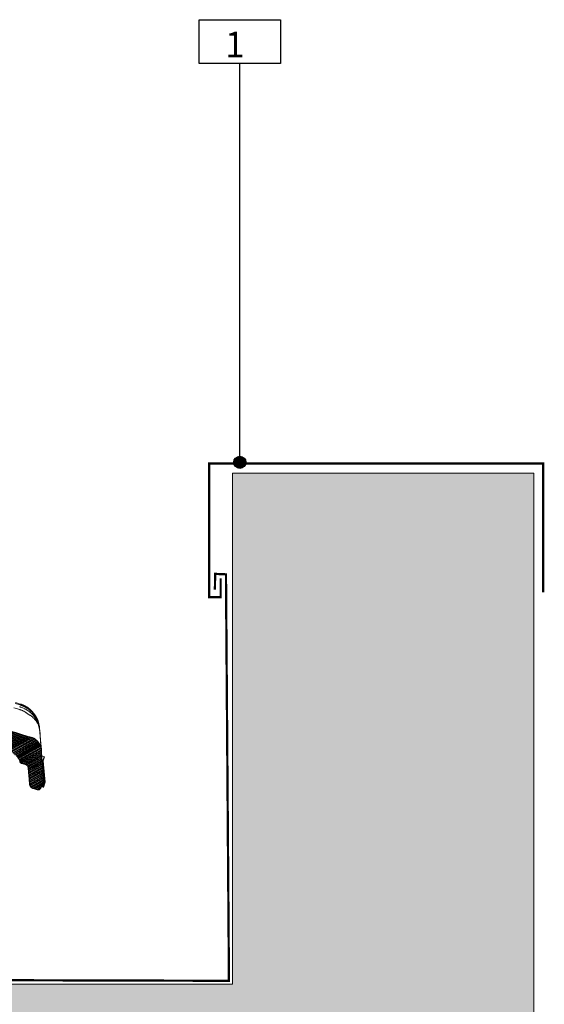
# Model space of a CAD drawing. Units: millimetres. Extents: x -7230 to 7866, y -17741 to -5923.
# Drawn here: x 5543 to 5891, y -17037 to -16384 of the extents above; entities that cross this region are included whole.
import ezdxf

# ---------------------------------------------------------------- set-up
doc = ezdxf.new("R2010")
doc.units = ezdxf.units.MM
doc.header["$MEASUREMENT"] = 0
for name, color, linetype in [('Estrutura', 1, 'Continuous'), ('Legendas', 30, 'Continuous'), ('Telhas Advance', 1, 'Continuous')]:
    doc.layers.add(name, color=color, linetype=linetype)
doc.layers.add('Legenda Folha', color=7, linetype='Continuous', lineweight=30)
doc.layers.add('Rufo', color=7, linetype='Continuous', lineweight=13)
doc.styles.add('APA_STYLE', font='lucon.TTF')

# ---------------------------------------------------------------- blocks, each defined once
blk = doc.blocks.new('A$C07ED4691')
at = {"layer": 'Telhas Advance', "linetype": 'Continuous', "lineweight": 0}
h = blk.add_hatch(dxfattribs=at)
h.set_pattern_fill('ANSI31', color=252, scale=4, angle=-13.02719, style=0)
h.set_pattern_definition([(31.9728143, (-8985.78934, 7479.52375), (-0.264758411, 0.424149718), [])])
edge = h.paths.add_edge_path(flags=0)
edge.add_arc((-162, -231.27), 1.82, 180.70843, 255.70843)
edge.add_line((-162.45, -233.03), (165.67, -316.62))
edge.add_spline(control_points=[(165.67, -316.62), (166.26, -316.77), (166.84, -316.96), (167.4, -317.18), (167.97, -317.41), (168.52, -317.68), (169.05, -317.98), (169.71, -318.35), (170.34, -318.78), (170.94, -319.25)], knot_values=[0, 0, 0, 0, 0.001864, 0.001864, 0.001864, 0.003728, 0.003728, 0.003728, 0.006062, 0.006062, 0.006062, 0.006062], weights=[1, 1, 1, 1, 1, 1, 1, 1, 1, 1], degree=3, periodic=0)
edge.add_spline(control_points=[(170.94, -319.25), (171.41, -319.63), (171.86, -320.05), (172.28, -320.49), (172.61, -320.84), (172.92, -321.22), (173.21, -321.6), (173.5, -322), (173.77, -322.41), (174.01, -322.83)], knot_values=[0, 0, 0, 0, 0.001865, 0.001865, 0.001865, 0.003342, 0.003342, 0.003342, 0.004838, 0.004838, 0.004838, 0.004838], weights=[1, 1, 1, 1, 1, 1, 1, 1, 1, 1], degree=3, periodic=0)
edge.add_spline(control_points=[(174.01, -322.83), (174.08, -322.93), (174.14, -323.04), (174.19, -323.14), (174.29, -323.32), (174.39, -323.5), (174.48, -323.68)], knot_values=[0, 0, 0, 0, 0.000368, 0.000368, 0.000368, 0.000993, 0.000993, 0.000993, 0.000993], weights=[1, 1, 1, 1, 1, 1, 1], degree=3, periodic=0)
edge.add_arc((162.29, -329.86), 13.66, 25.58803, 26.86233, ccw=False)
edge.add_arc((176.26, -323.17), 1.82, 205.58803, 255.70843)
edge.add_line((175.81, -324.93), (178.9, -325.72))
edge.add_spline(control_points=[(178.9, -325.72), (178.95, -325.73), (179.01, -325.75), (179.06, -325.77), (179.25, -325.84), (179.44, -325.94), (179.59, -326.07), (179.75, -326.2), (179.89, -326.35), (180, -326.53), (180.11, -326.7), (180.18, -326.9), (180.23, -327.09)], knot_values=[0, 0, 0, 0, 0.000172, 0.000172, 0.000172, 0.000805, 0.000805, 0.000805, 0.001438, 0.001438, 0.001438, 0.002071, 0.002071, 0.002071, 0.002071], weights=[1, 1, 1, 1, 1, 1, 1, 1, 1, 1, 1, 1, 1], degree=3, periodic=0)
edge.add_spline(control_points=[(180.23, -327.09), (180.24, -327.14), (180.25, -327.18), (180.26, -327.22), (180.39, -327.85), (180.52, -328.48), (180.63, -329.11)], knot_values=[0.00434, 0.00434, 0.00434, 0.00434, 0.004475, 0.004475, 0.004475, 0.006439, 0.006439, 0.006439, 0.006439], weights=[1, 1, 1, 1, 1, 1, 1], degree=3, periodic=0)
edge.add_spline(control_points=[(180.63, -329.11), (180.83, -330.31), (181.04, -331.51), (181.25, -332.71), (181.58, -334.59), (181.91, -336.48), (182.23, -338.36)], knot_values=[0.000118, 0.000118, 0.000118, 0.000118, 0.00385, 0.00385, 0.00385, 0.009701, 0.009701, 0.009701, 0.009701], weights=[1, 1, 1, 1, 1, 1, 1], degree=3, periodic=0)
edge.add_spline(control_points=[(182.23, -338.36), (182.3, -338.76), (182.45, -339.15), (182.64, -339.51), (182.84, -339.87), (183.11, -340.19), (183.41, -340.46), (183.72, -340.73), (184.08, -340.95), (184.45, -341.11), (184.61, -341.17), (184.76, -341.22), (184.92, -341.26)], knot_values=[0, 0, 0, 0, 0.001249, 0.001249, 0.001249, 0.002498, 0.002498, 0.002498, 0.003747, 0.003747, 0.003747, 0.004247, 0.004247, 0.004247, 0.004247], weights=[1, 1, 1, 1, 1, 1, 1, 1, 1, 1, 1, 1, 1], degree=3, periodic=0)
edge.add_line((184.92, -341.26), (186.94, -341.78))
edge.add_spline(control_points=[(186.94, -341.78), (187.14, -341.83), (187.35, -341.84), (187.55, -341.82), (187.76, -341.81), (187.96, -341.75), (188.15, -341.67), (188.33, -341.58), (188.5, -341.47), (188.65, -341.33), (188.8, -341.19), (188.92, -341.02), (189.02, -340.84), (189.03, -340.81), (189.04, -340.78), (189.05, -340.76)], knot_values=[0, 0, 0, 0, 0.000625, 0.000625, 0.000625, 0.001249, 0.001249, 0.001249, 0.001874, 0.001874, 0.001874, 0.002498, 0.002498, 0.002498, 0.002584, 0.002584, 0.002584, 0.002584], weights=[1, 1, 1, 1, 1, 1, 1, 1, 1, 1, 1, 1, 1, 1, 1, 1], degree=3, periodic=0)
edge.add_spline(control_points=[(189.05, -340.76), (189.08, -340.71), (189.1, -340.66), (189.12, -340.62), (189.27, -340.29), (189.42, -339.95), (189.57, -339.62)], knot_values=[0.002889, 0.002889, 0.002889, 0.002889, 0.003049, 0.003049, 0.003049, 0.004161, 0.004161, 0.004161, 0.004161], weights=[1, 1, 1, 1, 1, 1, 1], degree=3, periodic=0)
edge.add_line((189.57, -339.62), (190.89, -339.96))
edge.add_line((190.89, -339.96), (191.79, -336.43))
edge.add_line((191.79, -336.43), (191.13, -336.26))
edge.add_spline(control_points=[(191.13, -336.26), (190.15, -329.15), (189.17, -322.04), (188.18, -314.93)], knot_values=[0, 0, 0, 0, 0.021987, 0.021987, 0.021987, 0.021987], weights=[1, 1, 1, 1], degree=3, periodic=0)
edge.add_spline(control_points=[(188.18, -314.93), (188.05, -313.92), (187.73, -312.93), (187.27, -312.03), (186.8, -311.1), (186.16, -310.25), (185.41, -309.54), (184.67, -308.84), (183.79, -308.26), (182.86, -307.84), (182.39, -307.63), (181.9, -307.46), (181.4, -307.34)], knot_values=[0.000062, 0.000062, 0.000062, 0.000062, 0.003167, 0.003167, 0.003167, 0.006339, 0.006339, 0.006339, 0.009465, 0.009465, 0.009465, 0.011023, 0.011023, 0.011023, 0.011023], weights=[1, 1, 1, 1, 1, 1, 1, 1, 1, 1, 1, 1, 1], degree=3, periodic=0)
edge.add_line((181.4, -307.34), (-13.48, -257.69))
edge.add_line((-13.48, -257.69), (-13.48, -257.68))
edge.add_spline(control_points=[(-13.48, -257.68), (-14.02, -257.53), (-14.56, -257.39), (-15.1, -257.24), (-15.7, -257.08), (-16.29, -256.91), (-16.89, -256.75), (-18.08, -256.43), (-19.26, -256.1), (-20.45, -255.77), (-21.79, -255.41), (-23.12, -255.04), (-24.46, -254.68)], knot_values=[0.000167, 0.000167, 0.000167, 0.000167, 0.001887, 0.001887, 0.001887, 0.003774, 0.003774, 0.003774, 0.007548, 0.007548, 0.007548, 0.011789, 0.011789, 0.011789, 0.011789], weights=[1, 1, 1, 1, 1, 1, 1, 1, 1, 1, 1, 1, 1], degree=3, periodic=0)
edge.add_spline(control_points=[(-24.46, -254.68), (-43.87, -249.36), (-63.27, -244.03), (-82.68, -238.71), (-93.25, -235.81), (-103.81, -232.91), (-114.38, -230.01)], knot_values=[0, 0, 0, 0, 0.061638, 0.061638, 0.061638, 0.095205, 0.095205, 0.095205, 0.095205], weights=[1, 1, 1, 1, 1, 1, 1], degree=3, periodic=0)
edge.add_line((-114.38, -230.01), (-143.43, -222.03))
edge.add_line((-143.43, -222.03), (-143.46, -222.14))
edge.add_line((-143.46, -222.14), (-156.03, -218.69))
edge.add_line((-156.03, -218.69), (-194.53, -208.88))
edge.add_arc((-194.09, -207.11), 1.82, 175.70843, 255.70843, ccw=False)
edge.add_line((-195.9, -206.98), (-195.29, -198.77))
edge.add_arc((-197.1, -198.64), 1.82, -4.29157, 75.70843)
edge.add_line((-196.65, -196.87), (-197.58, -196.64))
edge.add_arc((-198.03, -198.4), 1.82, 75.70843, 155.70843)
edge.add_line((-199.69, -197.65), (-203.07, -205.15))
edge.add_arc((-204.73, -204.4), 1.82, 255.70843, 335.70843, ccw=False)
edge.add_line((-205.18, -206.17), (-223.05, -201.61))
edge.add_spline(control_points=[(-223.05, -201.61), (-223.08, -201.61), (-223.11, -201.6), (-223.14, -201.59), (-223.33, -201.53), (-223.52, -201.44), (-223.68, -201.32), (-223.85, -201.2), (-223.99, -201.05), (-224.11, -200.88), (-224.22, -200.71), (-224.31, -200.52), (-224.36, -200.32), (-224.42, -200.12), (-224.44, -199.92), (-224.42, -199.71)], knot_values=[0, 0, 0, 0, 0.000087, 0.000087, 0.000087, 0.00072, 0.00072, 0.00072, 0.001354, 0.001354, 0.001354, 0.001987, 0.001987, 0.001987, 0.00262, 0.00262, 0.00262, 0.00262], weights=[1, 1, 1, 1, 1, 1, 1, 1, 1, 1, 1, 1, 1, 1, 1, 1], degree=3, periodic=0)
edge.add_spline(control_points=[(-224.42, -199.71), (-224.08, -195.19), (-223.74, -190.68), (-223.4, -186.16)], knot_values=[0, 0, 0, 0, 0.013877, 0.013877, 0.013877, 0.013877], weights=[1, 1, 1, 1], degree=3, periodic=0)
edge.add_spline(control_points=[(-223.4, -186.16), (-223.39, -185.96), (-223.41, -185.75), (-223.46, -185.55), (-223.51, -185.35), (-223.6, -185.16), (-223.72, -184.99), (-223.83, -184.83), (-223.98, -184.68), (-224.14, -184.55), (-224.31, -184.43), (-224.49, -184.34), (-224.69, -184.28), (-224.72, -184.27), (-224.74, -184.26), (-224.77, -184.26)], knot_values=[0, 0, 0, 0, 0.000625, 0.000625, 0.000625, 0.001249, 0.001249, 0.001249, 0.001874, 0.001874, 0.001874, 0.002498, 0.002498, 0.002498, 0.002584, 0.002584, 0.002584, 0.002584], weights=[1, 1, 1, 1, 1, 1, 1, 1, 1, 1, 1, 1, 1, 1, 1, 1], degree=3, periodic=0)
edge.add_line((-224.77, -184.26), (-227.28, -183.62))
edge.add_spline(control_points=[(-227.28, -183.62), (-227.48, -183.57), (-227.69, -183.55), (-227.89, -183.57), (-228.09, -183.59), (-228.3, -183.64), (-228.48, -183.72), (-228.67, -183.81), (-228.84, -183.93), (-228.99, -184.07), (-229.14, -184.21), (-229.26, -184.38), (-229.35, -184.56), (-229.37, -184.58), (-229.38, -184.61), (-229.39, -184.63)], knot_values=[0, 0, 0, 0, 0.000625, 0.000625, 0.000625, 0.001249, 0.001249, 0.001249, 0.001874, 0.001874, 0.001874, 0.002498, 0.002498, 0.002498, 0.002584, 0.002584, 0.002584, 0.002584], weights=[1, 1, 1, 1, 1, 1, 1, 1, 1, 1, 1, 1, 1, 1, 1, 1], degree=3, periodic=0)
edge.add_spline(control_points=[(-229.39, -184.63), (-230.13, -186.28), (-230.88, -187.93), (-231.62, -189.57), (-231.75, -189.85), (-231.87, -190.13), (-232, -190.41)], knot_values=[0.007237, 0.007237, 0.007237, 0.007237, 0.012768, 0.012768, 0.012768, 0.013703, 0.013703, 0.013703, 0.013703], weights=[1, 1, 1, 1, 1, 1, 1], degree=3, periodic=0)
edge.add_line((-232, -190.41), (-232.66, -190.24))
edge.add_line((-232.66, -190.24), (-233.56, -193.77))
edge.add_line((-233.56, -193.77), (-232.23, -194.11))
edge.add_spline(control_points=[(-232.23, -194.11), (-232.44, -196.84), (-232.64, -199.57), (-232.85, -202.31), (-232.87, -202.61), (-232.9, -202.92), (-232.92, -203.22)], knot_values=[0.010273, 0.010273, 0.010273, 0.010273, 0.018672, 0.018672, 0.018672, 0.019605, 0.019605, 0.019605, 0.019605], weights=[1, 1, 1, 1, 1, 1, 1], degree=3, periodic=0)
edge.add_spline(control_points=[(-232.92, -203.22), (-232.93, -203.42), (-232.91, -203.63), (-232.86, -203.83), (-232.81, -204.03), (-232.72, -204.22), (-232.61, -204.39), (-232.49, -204.55), (-232.34, -204.7), (-232.18, -204.82), (-232.08, -204.9), (-231.97, -204.96), (-231.85, -205.02)], knot_values=[0, 0, 0, 0, 0.000625, 0.000625, 0.000625, 0.001249, 0.001249, 0.001249, 0.001874, 0.001874, 0.001874, 0.002259, 0.002259, 0.002259, 0.002259], weights=[1, 1, 1, 1, 1, 1, 1, 1, 1, 1, 1, 1, 1], degree=3, periodic=0)
edge.add_line((-231.85, -205.02), (-231.2, -205.31))
edge.add_spline(control_points=[(-231.2, -205.31), (-230.91, -205.44), (-230.64, -205.6), (-230.38, -205.79), (-229.97, -206.09), (-229.61, -206.47), (-229.32, -206.89), (-229.03, -207.31), (-228.81, -207.79), (-228.68, -208.28), (-228.55, -208.77), (-228.5, -209.29), (-228.54, -209.8)], knot_values=[0, 0, 0, 0, 0.000973, 0.000973, 0.000973, 0.002548, 0.002548, 0.002548, 0.004123, 0.004123, 0.004123, 0.005698, 0.005698, 0.005698, 0.005698], weights=[1, 1, 1, 1, 1, 1, 1, 1, 1, 1, 1, 1, 1], degree=3, periodic=0)
edge.add_spline(control_points=[(-228.54, -209.8), (-228.95, -215.38), (-229.37, -220.96), (-229.79, -226.54)], knot_values=[0.000109, 0.000109, 0.000109, 0.000109, 0.01725, 0.01725, 0.01725, 0.01725], weights=[1, 1, 1, 1], degree=3, periodic=0)
edge.add_spline(control_points=[(-229.79, -226.54), (-229.81, -226.75), (-229.79, -226.95), (-229.73, -227.15), (-229.68, -227.35), (-229.59, -227.54), (-229.48, -227.71), (-229.36, -227.88), (-229.22, -228.03), (-229.05, -228.15), (-228.89, -228.27), (-228.7, -228.36), (-228.51, -228.42), (-228.48, -228.43), (-228.45, -228.44), (-228.43, -228.44)], knot_values=[0, 0, 0, 0, 0.000625, 0.000625, 0.000625, 0.001249, 0.001249, 0.001249, 0.001874, 0.001874, 0.001874, 0.002498, 0.002498, 0.002498, 0.002584, 0.002584, 0.002584, 0.002584], weights=[1, 1, 1, 1, 1, 1, 1, 1, 1, 1, 1, 1, 1, 1, 1, 1], degree=3, periodic=0)
edge.add_line((-228.43, -228.44), (-223.93, -229.59))
edge.add_spline(control_points=[(-223.93, -229.59), (-223.73, -229.64), (-223.52, -229.66), (-223.32, -229.64), (-223.12, -229.62), (-222.91, -229.57), (-222.73, -229.48), (-222.54, -229.4), (-222.37, -229.28), (-222.22, -229.14), (-222.07, -229), (-221.95, -228.83), (-221.86, -228.65), (-221.84, -228.63), (-221.83, -228.6), (-221.82, -228.57)], knot_values=[0, 0, 0, 0, 0.000625, 0.000625, 0.000625, 0.001249, 0.001249, 0.001249, 0.001874, 0.001874, 0.001874, 0.002498, 0.002498, 0.002498, 0.002584, 0.002584, 0.002584, 0.002584], weights=[1, 1, 1, 1, 1, 1, 1, 1, 1, 1, 1, 1, 1, 1, 1, 1], degree=3, periodic=0)
edge.add_spline(control_points=[(-221.82, -228.57), (-219.82, -224.14), (-217.82, -219.71), (-215.82, -215.28)], knot_values=[0, 0, 0, 0, 0.014896, 0.014896, 0.014896, 0.014896], weights=[1, 1, 1, 1], degree=3, periodic=0)
edge.add_spline(control_points=[(-215.82, -215.28), (-215.8, -215.24), (-215.78, -215.2), (-215.76, -215.16), (-215.62, -214.89), (-215.44, -214.64), (-215.21, -214.42), (-214.99, -214.21), (-214.73, -214.04), (-214.45, -213.91), (-214.18, -213.79), (-213.87, -213.71), (-213.57, -213.68), (-213.26, -213.65), (-212.95, -213.68), (-212.65, -213.75)], knot_values=[0, 0, 0, 0, 0.000131, 0.000131, 0.000131, 0.001081, 0.001081, 0.001081, 0.002031, 0.002031, 0.002031, 0.002981, 0.002981, 0.002981, 0.003931, 0.003931, 0.003931, 0.003931], weights=[1, 1, 1, 1, 1, 1, 1, 1, 1, 1, 1, 1, 1, 1, 1, 1], degree=3, periodic=0)
edge.add_line((-212.65, -213.75), (-165.24, -225.83))
edge.add_arc((-165.69, -227.6), 1.82, 0.70843, 75.70843, ccw=False)
edge.add_line((-163.87, -227.57), (-163.82, -231.29))
at = {"layer": 'Telhas Advance', "linetype": 'Continuous', "lineweight": 15}
for p, q in [((181.4, -307.34), (-13.48, -257.69)), ((172.73, -286.18), (169.38, -285.33)), ((169.54, -284.71), (172.88, -285.56)), ((172.72, -289.26), (168.65, -288.23)), ((186.69, -302.7), (186.7, -302.7)), ((186.72, -302.71), (186.72, -302.71)), ((188.18, -314.93), (191.13, -336.26)), ((188.81, -319.22), (188.22, -314.9)), ((191.13, -336.26), (188.81, -319.22)), ((190.54, -319.66), (188.81, -319.22)), ((189.87, -322.31), (190.54, -319.66)), ((190.08, -322.37), (190.76, -319.71)), ((178.9, -325.72), (175.81, -324.93)), ((180.02, -326.58), (180.63, -329.93)), ((189.87, -322.31), (191.79, -336.43)), ((189.89, -322.32), (189.87, -322.31)), ((191.82, -336.44), (189.89, -322.32)), ((191.98, -336.48), (190.04, -322.35)), ((181.77, -338.11), (182.23, -338.35)), ((189.57, -339.62), (190.89, -339.96)), ((190.89, -339.96), (191.79, -336.43)), ((190.92, -339.97), (191.82, -336.44)), ((191.98, -336.48), (191.08, -340.01)), ((191.79, -336.43), (191.13, -336.26)), ((191.79, -336.43), (191.79, -336.43)), ((191.82, -336.44), (191.79, -336.43)), ((191.95, -336.47), (191.98, -336.48)), ((184.92, -341.26), (186.94, -341.78)), ((189.07, -340.76), (189.05, -340.76))]:
    blk.add_line(p, q, dxfattribs=at)
at = {"layer": 'Telhas Advance', "linetype": 'Continuous', "lineweight": 15, "flags": 128}
for points in [[(189.05, -340.76), (189.12, -340.62), (189.57, -339.62)], [(188.75, -341.24), (188.91, -341.04), (189.07, -340.76)], [(189.55, -340.04), (189.56, -340.03), (189.6, -339.99)]]:
    blk.add_lwpolyline(points, dxfattribs=at)
at = {"layer": 'Telhas Advance', "linetype": 'Continuous', "lineweight": 15}
for centre, radius, start, end in [((186.33, -300.49), 0.11, 239.18524, 285.21142), ((186.23, -300.74), 0.192, 10.05624, 49.25327), ((162.29, -329.86), 13.66, 25.58803, 26.86233), ((176.26, -323.17), 1.82, 205.58803, 255.70843), ((181.95, -338.09), 0.189, 185.57289, 188.03002), ((187.57, -340.06), 1.82, 255.70814, 335.70922)]:
    blk.add_arc(centre, radius, start, end, dxfattribs=at)
for points in [[(172.41, -287.4), (172.66, -287.46), (172.9, -287.53), (173.15, -287.59)], [(173.45, -286.37), (173.21, -286.3), (172.97, -286.24), (172.73, -286.18)], [(180.48, -291.35), (180.61, -291.45), (180.73, -291.56), (180.86, -291.67)], [(181.49, -291.15), (181.37, -291.03), (181.24, -290.9), (181.11, -290.78)], [(186.27, -300.59), (186.46, -301.28), (186.6, -301.99), (186.7, -302.7)], [(186.36, -300.6), (186.49, -301.31), (186.6, -302), (186.7, -302.7)], [(186.45, -300.71), (186.44, -300.71), (186.43, -300.71), (186.42, -300.71)], [(190.76, -319.72), (190.76, -319.72), (190.69, -319.7), (190.54, -319.66)], [(189.89, -322.32), (190.02, -322.35), (190.08, -322.37), (190.08, -322.37)], [(180.63, -329.11), (180.51, -328.44), (180.38, -327.76), (180.23, -327.09)], [(181.76, -338.1), (181.77, -338.11), (181.77, -338.11), (181.77, -338.11)], [(189.44, -339.94), (189.32, -340.22), (189.19, -340.49), (189.07, -340.76)], [(189.23, -340.8), (189.23, -340.81), (189.23, -340.81), (189.23, -340.81)]]:
    blk.add_open_spline(points, degree=3, dxfattribs=at)
for points, knots in [([(172.88, -285.56), (173.01, -285.59), (173.27, -285.66), (173.65, -285.77), (174.02, -285.89), (174.4, -286.01), (174.78, -286.15), (175.15, -286.29), (175.52, -286.44), (175.88, -286.6), (176.24, -286.77), (177.06, -287.17), (178.32, -287.89), (179.9, -289.04), (181.36, -290.37), (182.39, -291.53), (183.1, -292.46), (183.53, -293.08), (183.95, -293.74), (184.35, -294.42), (184.59, -294.9), (184.72, -295.14)], [0, 0, 0, 0, 0.024965, 0.049987, 0.075059, 0.100177, 0.125334, 0.150524, 0.175742, 0.200981, 0.226237, 0.251502, 0.374692, 0.500313, 0.623172, 0.750342, 0.797931, 0.846741, 0.896726, 0.947832, 1, 1, 1, 1]), ([(184.72, -295.12), (184.66, -295), (184.54, -294.76), (184.35, -294.41), (184.15, -294.07), (183.95, -293.73), (183.75, -293.4), (183.53, -293.07), (183.32, -292.76), (183.1, -292.45), (182.87, -292.15), (182.31, -291.43), (181.37, -290.37), (180.2, -289.31), (179.27, -288.59), (178.62, -288.13), (177.94, -287.69), (177.25, -287.29), (176.55, -286.91), (175.83, -286.58), (175.11, -286.27), (174.38, -286), (173.64, -285.76), (173.14, -285.62), (172.89, -285.56)], [0, 0, 0, 0, 0.026045, 0.051858, 0.077433, 0.10276, 0.127835, 0.152649, 0.177198, 0.201474, 0.225472, 0.249187, 0.376322, 0.498278, 0.549475, 0.600558, 0.651482, 0.702204, 0.752682, 0.802873, 0.852738, 0.902238, 0.951337, 1, 1, 1, 1]), ([(173.45, -286.37), (173.59, -286.41), (173.86, -286.49), (174.26, -286.62), (174.67, -286.77), (175.08, -286.92), (175.5, -287.09), (175.91, -287.27), (176.32, -287.46), (176.73, -287.66), (177.14, -287.87), (177.73, -288.2), (178.5, -288.67), (179.25, -289.2), (179.89, -289.69), (180.46, -290.17), (180.88, -290.56), (181.11, -290.78)], [0, 0, 0, 0, 0.04707, 0.094762, 0.143111, 0.192166, 0.241875, 0.292155, 0.342916, 0.394144, 0.445901, 0.498226, 0.620515, 0.748673, 0.806843, 0.890711, 1, 1, 1, 1]), ([(178.26, -291.98), (178.17, -291.91), (178, -291.78), (177.73, -291.58), (177.45, -291.39), (177.17, -291.2), (176.88, -291.02), (176.58, -290.84), (176.29, -290.67), (175.98, -290.51), (175.59, -290.31), (175.1, -290.08), (174.52, -289.84), (173.93, -289.62), (173.33, -289.43), (172.92, -289.32), (172.72, -289.26)], [0, 0, 0, 0, 0.05583, 0.111482, 0.167004, 0.222441, 0.277843, 0.333255, 0.388725, 0.444302, 0.50003, 0.600283, 0.700128, 0.799844, 0.899709, 1, 1, 1, 1]), ([(180.48, -291.35), (180.38, -291.26), (180.17, -291.08), (179.84, -290.83), (179.51, -290.58), (179.18, -290.34), (178.83, -290.1), (178.49, -289.88), (178.13, -289.66), (177.77, -289.45), (177.4, -289.24), (176.91, -288.99), (176.3, -288.69), (175.55, -288.37), (174.77, -288.07), (173.97, -287.81), (173.42, -287.66), (173.15, -287.59)], [0, 0, 0, 0, 0.049906, 0.099762, 0.149606, 0.199477, 0.249418, 0.299472, 0.349687, 0.400105, 0.450649, 0.501165, 0.598617, 0.696855, 0.796234, 0.897143, 1, 1, 1, 1]), ([(186.69, -302.7), (186.68, -302.59), (186.64, -302.35), (186.58, -301.99), (186.5, -301.62), (186.41, -301.24), (186.31, -300.86), (186.19, -300.47), (186.06, -300.07), (185.91, -299.66), (185.7, -299.14), (185.39, -298.47), (185.01, -297.78), (184.52, -297.01), (183.78, -295.98), (182.69, -294.82), (181.57, -293.88), (180.73, -293.29), (180.09, -292.9), (179.47, -292.55), (178.86, -292.24), (178.46, -292.07), (178.26, -291.98)], [0, 0, 0, 0, 0.02484, 0.050452, 0.076839, 0.104003, 0.131944, 0.160662, 0.190156, 0.220423, 0.251459, 0.309624, 0.376308, 0.418011, 0.500536, 0.643075, 0.751227, 0.805539, 0.857598, 0.907372, 0.95484, 1, 1, 1, 1]), ([(186.69, -302.7), (186.67, -302.56), (186.63, -302.28), (186.56, -301.86), (186.47, -301.44), (186.38, -301.02), (186.28, -300.6), (186.17, -300.19), (186.04, -299.78), (185.91, -299.38), (185.77, -298.97), (185.62, -298.57), (185.46, -298.18), (185.29, -297.79), (185.12, -297.4), (184.93, -297.02), (184.72, -296.61), (184.39, -296.02), (183.97, -295.33), (183.47, -294.6), (183.02, -294), (182.53, -293.39), (182.05, -292.84), (181.57, -292.35), (181.2, -291.99), (180.96, -291.77), (180.86, -291.67)], [0, 0, 0, 0, 0.033521, 0.067074, 0.10064, 0.134201, 0.167737, 0.201231, 0.234663, 0.268016, 0.301309, 0.334571, 0.367816, 0.401059, 0.434317, 0.467604, 0.500937, 0.542216, 0.625684, 0.691034, 0.7503, 0.803329, 0.87498, 0.923302, 0.964969, 1, 1, 1, 1]), ([(181.49, -291.15), (181.59, -291.26), (181.78, -291.46), (182.06, -291.77), (182.33, -292.07), (182.58, -292.38), (182.83, -292.69), (183.06, -293), (183.29, -293.31), (183.5, -293.62), (183.71, -293.92), (183.9, -294.23), (184.09, -294.54), (184.26, -294.84), (184.38, -295.04), (184.43, -295.14)], [0, 0, 0, 0, 0.084928, 0.168358, 0.250338, 0.330938, 0.41021, 0.488189, 0.564905, 0.640387, 0.714658, 0.787739, 0.859647, 0.930398, 1, 1, 1, 1]), ([(184.43, -295.14), (184.5, -295.26), (184.64, -295.53), (184.86, -295.98), (185.11, -296.51), (185.37, -297.13), (185.63, -297.81), (185.86, -298.51), (186.05, -299.2), (186.2, -299.81), (186.3, -300.27), (186.34, -300.51), (186.36, -300.6)], [0, 0, 0, 0, 0.069966, 0.155095, 0.255216, 0.370199, 0.499995, 0.628617, 0.749665, 0.874696, 0.952277, 1, 1, 1, 1]), ([(186.45, -300.71), (186.43, -300.63), (186.41, -300.45), (186.36, -300.18), (186.31, -299.89), (186.26, -299.6), (186.17, -299.18), (186.03, -298.61), (185.83, -297.91), (185.6, -297.2), (185.34, -296.51), (185.05, -295.81), (184.83, -295.36), (184.72, -295.12)], [0, 0, 0, 0, 0.046935, 0.09548, 0.145672, 0.197543, 0.251126, 0.366248, 0.500992, 0.621979, 0.745474, 0.871485, 1, 1, 1, 1]), ([(184.72, -295.14), (184.77, -295.26), (184.89, -295.49), (185.04, -295.84), (185.19, -296.18), (185.33, -296.53), (185.46, -296.87), (185.59, -297.21), (185.7, -297.55), (185.85, -298.03), (186.01, -298.62), (186.17, -299.25), (186.28, -299.79), (186.36, -300.26), (186.4, -300.56), (186.42, -300.71)], [0, 0, 0, 0, 0.06466, 0.128691, 0.192091, 0.254858, 0.316992, 0.378492, 0.43936, 0.499599, 0.634228, 0.749642, 0.837759, 0.921159, 1, 1, 1, 1]), ([(186.42, -300.71), (186.45, -300.87), (186.49, -301.2), (186.58, -301.87), (186.65, -302.37), (186.7, -302.7)], [0, 0, 0, 0, 0.236468, 0.499997, 1, 1, 1, 1]), ([(186.72, -302.71), (186.68, -302.38), (186.61, -301.87), (186.51, -301.21), (186.47, -300.87), (186.45, -300.71)], [0, 0, 0, 0, 0.5000032, 0.7636702, 1, 1, 1, 1]), ([(186.69, -302.7), (186.71, -302.85), (186.75, -303.15), (186.81, -303.59), (186.87, -304.03), (186.93, -304.45), (186.98, -304.87), (187.04, -305.28), (187.09, -305.68), (187.15, -306.07), (187.2, -306.46), (187.25, -306.83), (187.3, -307.2), (187.42, -308.18), (187.61, -309.64), (187.83, -311.36), (188.01, -312.77), (188.1, -313.59), (188.15, -314.04), (188.17, -314.25), (188.19, -314.44), (188.2, -314.6), (188.21, -314.73), (188.22, -314.83), (188.22, -314.88), (188.22, -314.9)], [0, 0, 0, 0, 0.021052, 0.042051, 0.062998, 0.083898, 0.104754, 0.125567, 0.146342, 0.167081, 0.187788, 0.208464, 0.229112, 0.249737, 0.375022, 0.498953, 0.624473, 0.748962, 0.784969, 0.820912, 0.856799, 0.892641, 0.928449, 0.964232, 1, 1, 1, 1]), ([(189.02, -319.27), (188.63, -316.46), (187.86, -310.94), (187.1, -305.41), (186.72, -302.71)], [0, 0, 0, 0, 0.509959, 1, 1, 1, 1]), ([(187.3, -306.83), (187.26, -306.59), (187.1, -305.4), (186.89, -303.9), (186.72, -302.71)], [0, 0, 0, 0, 0.201871, 1, 1, 1, 1]), ([(188.18, -314.93), (188.06, -314.03), (187.81, -313.17), (187.34, -312.15), (187.23, -311.94), (187.01, -311.55), (186.9, -311.36), (186.53, -310.8), (186.26, -310.44), (185.66, -309.77), (185.33, -309.45), (184.64, -308.88), (184.27, -308.62), (183.51, -308.15), (183.11, -307.94), (182.27, -307.59), (181.84, -307.45), (181.4, -307.34)], [0, 0, 0, 0, 0.25, 0.25, 0.3125, 0.3125, 0.375, 0.375, 0.5, 0.5, 0.625, 0.625, 0.75, 0.75, 0.875, 0.875, 1, 1, 1, 1]), ([(188.22, -314.9), (188.2, -314.81), (188.18, -314.64), (188.13, -314.38), (188.08, -314.11), (188.01, -313.85), (187.88, -313.36), (187.7, -312.84), (187.32, -311.96), (186.82, -311.06), (185.97, -309.96), (185.04, -309.05), (184.14, -308.41), (183.45, -308.01), (182.95, -307.76), (182.45, -307.55), (181.94, -307.37), (181.6, -307.28), (181.43, -307.23)], [0, 0, 0, 0, 0.024072, 0.048671, 0.073799, 0.099453, 0.125633, 0.214822, 0.25104, 0.390337, 0.500741, 0.631698, 0.750369, 0.80215, 0.853064, 0.903045, 0.952039, 1, 1, 1, 1]), ([(188.22, -314.9), (188.21, -314.91), (188.21, -314.93), (188.21, -314.95), (188.21, -314.95), (188.2, -314.96), (188.19, -314.95), (188.19, -314.93), (188.18, -314.93)], [0, 0, 0, 0, 0.1669, 0.333662, 0.500321, 0.666909, 0.833457, 1, 1, 1, 1]), ([(180.23, -327.09), (180.19, -326.93), (180.13, -326.77), (179.98, -326.48), (179.88, -326.34), (179.64, -326.1), (179.51, -325.99), (179.22, -325.83), (179.06, -325.76), (178.9, -325.72)], [0, 0, 0, 0, 0.25, 0.25, 0.5, 0.5, 0.75, 0.75, 1, 1, 1, 1]), ([(180.63, -329.11), (180.83, -330.31), (181.04, -331.51), (181.25, -332.71), (181.58, -334.59), (181.91, -336.48), (182.23, -338.36)], [0.000118247, 0.000118247, 0.000118247, 0.000118247, 0.003849556, 0.003849556, 0.003849556, 0.009700662, 0.009700662, 0.009700662, 0.009700662]), ([(180.63, -329.93), (180.63, -329.6), (180.63, -329.26), (180.63, -329.13), (180.63, -329.12)], [0, 0, 0, 0, 0.984213, 1, 1, 1, 1]), ([(180.63, -329.93), (180.84, -331.45), (181.22, -334.17), (181.6, -336.89), (181.76, -338.1)], [0, 0, 0, 0, 0.55621, 1, 1, 1, 1]), ([(181.77, -338.11), (181.77, -338.16), (181.79, -338.28), (181.83, -338.45), (181.87, -338.62), (181.93, -338.8), (182, -338.97), (182.11, -339.24), (182.32, -339.62), (182.65, -340.05), (183.05, -340.43), (183.44, -340.71), (183.81, -340.91), (184.15, -341.05), (184.38, -341.12), (184.49, -341.15)], [0, 0, 0, 0, 0.0385719, 0.0784379, 0.1195923, 0.1620226, 0.2057085, 0.2506222, 0.3649271, 0.4997157, 0.6250504, 0.749112, 0.8341208, 0.9178698, 1, 1, 1, 1]), ([(182.23, -338.36), (182.29, -338.7), (182.4, -339.03), (182.64, -339.5), (182.73, -339.65), (182.92, -339.94), (183.03, -340.08), (183.27, -340.33), (183.4, -340.45), (183.67, -340.67), (183.81, -340.77), (184.26, -341.04), (184.58, -341.17), (184.92, -341.26)], [0, 0, 0, 0, 0.25, 0.25, 0.375, 0.375, 0.5, 0.5, 0.625, 0.625, 0.75, 0.75, 1, 1, 1, 1]), ([(189.44, -339.94), (189.46, -339.89), (189.51, -339.79), (189.56, -339.68), (189.58, -339.63)], [0, 0, 0, 0, 0.498587, 1, 1, 1, 1]), ([(189.75, -339.67), (189.72, -339.72), (189.67, -339.83), (189.63, -339.93), (189.6, -339.99)], [0, 0, 0, 0, 0.50142, 1, 1, 1, 1]), ([(186.94, -341.78), (187.15, -341.83), (187.36, -341.84), (187.79, -341.8), (187.99, -341.74), (188.38, -341.56), (188.55, -341.43), (188.85, -341.13), (188.97, -340.95), (189.05, -340.76)], [0, 0, 0, 0, 0.25, 0.25, 0.5, 0.5, 0.75, 0.75, 1, 1, 1, 1]), ([(189.23, -340.81), (189.21, -340.83), (189.18, -340.87), (189.06, -340.86), (189.01, -340.86)], [0, 0, 0, 0, 0.645666, 1, 1, 1, 1]), ([(189.6, -339.99), (189.54, -340.12), (189.42, -340.4), (189.29, -340.67), (189.23, -340.8)], [0, 0, 0, 0, 0.506929, 1, 1, 1, 1])]:
    blk.add_open_spline(points, degree=3, knots=knots, dxfattribs=at)

msp = doc.modelspace()

# ---------------------------------------------------------------- hatches: boundary and pattern name
at = {"layer": 'Estrutura'}
h = msp.add_hatch(dxfattribs=at)
h.set_pattern_fill('AR-CONC', color=251, scale=9)
h.set_pattern_definition([(50, (0, 0), (64.55342, -5.64769), [6.75, -74.25]), (355, (0, 0), (-12.48762, 67.6973), [5.4, -59.4]), (100.45144, (5.38, -0.47), (52.0658, 62.0496), [5.73662, -63.1028]), (46.1842, (0, 18), (96.05172, -14.89674), [10.125, -111.375]), (96.63564, (8, 16.76), (84.11958, 87.67067), [8.60493, -94.65424]), (351.18416, (0, 18), (84.1196, 87.6707), [8.1, -89.1]), (21, (9, 13.5), (53.72163, -36.2357), [6.75, -74.25]), (326, (9, 13.5), (21.89838, 65.2635), [5.4, -59.4]), (71.45144, (13.477, 10.48), (75.62001, 29.0278), [5.73662, -63.1028]), (37.5, (0, 0), (1.094387, 29.960447), [0, -58.68, 0, -60.3, 0, -59.625]), (7.5, (0, 0), (23.67626, 35.497054), [0, -34.38, 0, -57.33, 0, -22.725]), (327.5, (-20.07, 0), (48.04402, -2.02994), [0, -22.5, 0, -70.2, 0, -93.15]), (317.5, (-29.07, 0), (52.48676, 9.00945), [0, -29.25, 0, -46.62, 0, -66.15])])
edge = h.paths.add_edge_path()
edge.add_line((5523.09, -16989.52), (5523.17, -17024.08))
edge.add_line((5523.17, -17024.08), (5683.93, -17024.08))
edge.add_line((5683.93, -17024.08), (5683.93, -16684.77))
edge.add_line((5683.93, -16684.77), (5883.93, -16684.77))
edge.add_line((5883.93, -16684.77), (5883.93, -17491.45))
edge.add_line((5883.93, -17491.45), (5583.93, -17491.45))
edge.add_line((5583.93, -17491.45), (5583.93, -17221.43))
edge.add_line((5583.93, -17221.43), (4366.8, -16776.95))
edge.add_line((4366.8, -16776.95), (4366.8, -16567.26))
edge.add_line((4366.8, -16567.26), (5523.17, -16989.55))
at = {"layer": 'Legenda Folha'}
msp.add_hatch(color=1, dxfattribs=at).paths.add_polyline_path([(5692.84, -16677.65, 1), (5684.8, -16677.65, 1)])

# ---------------------------------------------------------------- linework, layer by layer
at = {"layer": 'Estrutura', "color": 7, "linetype": 'Continuous', "lineweight": 15}
msp.add_lwpolyline([(5523.09, -16989.52), (5523.17, -17024.08), (5683.93, -17024.08), (5683.93, -16684.77), (5883.93, -16684.77), (5883.93, -17491.45), (5583.93, -17491.45), (5583.93, -17221.43), (4366.8, -16776.95), (4366.8, -16567.26), (5523.17, -16989.55)], dxfattribs=at)
at = {"layer": 'Legenda Folha', "color": 1}
msp.add_circle((5688.82, -16677.65), 4.02, dxfattribs=at)
at = {"layer": 'Legendas', "color": 251}
msp.add_line((5688.82, -16678.52), (5688.82, -16412.87), dxfattribs=at)
at = {"layer": 'Legendas', "color": 252}
msp.add_lwpolyline([(5715.82, -16412.87), (5661.82, -16412.87), (5661.82, -16383.87), (5715.82, -16383.87)], close=True, dxfattribs=at)
at = {"layer": 'Rufo', "color": 7, "lineweight": 13, "const_width": 1.5}
for points in [[(5676.11, -16754.76), (5676.11, -16767.24), (5668.53, -16767.24), (5668.53, -16678.52), (5890.17, -16678.52), (5890.17, -16764)], [(5344.17, -16898.71), (5443.39, -16935.09), (5485.61, -16949.19), (5524.92, -16963.79), (5525.13, -16993.28), (5525.6, -17021.4), (5681.62, -17021.8), (5679.64, -16752.02), (5672.44, -16751.71), (5672.31, -16762.28)]]:
    msp.add_lwpolyline(points, dxfattribs=at)

# ---------------------------------------------------------------- block references
at = {"layer": 'Telhas Advance', "rotation": 356.9755111279146}
msp.add_blockref('A$C07ED4691', (5385.58, -16543.8), dxfattribs=at)

# ---------------------------------------------------------------- texts
at = {"layer": 'Legendas', "style": 'APA_STYLE'}
msp.add_text('1', height=17, dxfattribs=at).set_placement((5679.07, -16408.85))

doc.saveas('drawing.dxf')
